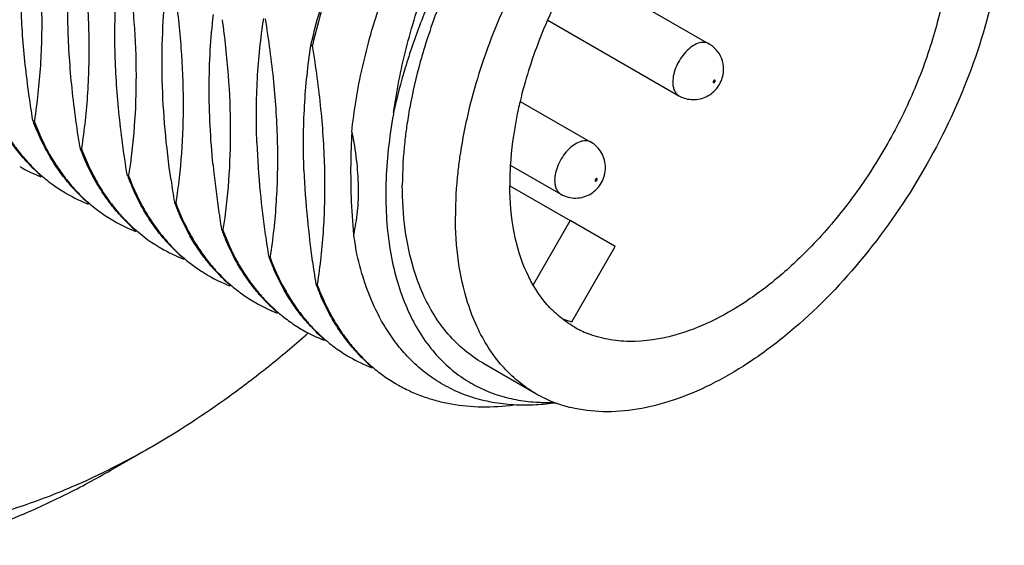
# Model space of a CAD drawing. Units: inches. Extents: x 0.4 to 16.6, y 0.6 to 10.4.
# Drawn here: x 15.1 to 15.3, y 6.8 to 6.9 of the extents above; entities that cross this region are included whole.
import ezdxf

# ---------------------------------------------------------------- set-up
doc = ezdxf.new("R2010")
doc.units = ezdxf.units.IN
doc.header["$LTSCALE"] = 0.935
doc.header["$MEASUREMENT"] = 0
doc.layers.get('0').update_dxf_attribs({"linetype": 'CONTINUOUS'})
doc.layers.add('02___PRT_ALL_AXES', color=7, linetype='CONTINUOUS')
doc.layers.add('AXIS_COSMETIC_THREADS', color=7, linetype='CONTINUOUS')

msp = doc.modelspace()

# ---------------------------------------------------------------- linework, layer by layer
at = {"color": 7, "linetype": 'CONTINUOUS'}
for p, q in [((15.1562617307, 6.9176117562), (15.1562851763, 6.9177647269)), ((15.1562851763, 6.9177647269), (15.1566387339, 6.917560605)), ((15.0833263855, 6.8980058485), (15.0836799475, 6.897801724)), ((15.0837039044, 6.8979580422), (15.0836799475, 6.897801724)), ((15.0957008132, 6.8908616309), (15.0960543677, 6.8906575107)), ((15.0960783234, 6.8908138213), (15.0960543677, 6.8906575107)), ((15.108075233, 6.8837174179), (15.1084287793, 6.8835133025)), ((15.1084521153, 6.8836655554), (15.1084287793, 6.8835133025)), ((15.0937054269, 6.8804409116), (15.0935791352, 6.8805818483)), ((15.1204496452, 6.8765732093), (15.1208032062, 6.8763690854)), ((15.120826656, 6.8765220841), (15.1208032062, 6.8763690854)), ((15.1060798531, 6.8732966957), (15.1059535016, 6.8734376995)), ((15.1328240719, 6.8694289923), (15.13317763, 6.8692248701)), ((15.1332010008, 6.8693773509), (15.13317763, 6.8692248701)), ((15.1451984954, 6.8622847772), (15.1455520401, 6.8620806628)), ((15.1455749925, 6.8622304052), (15.1455520401, 6.8620806628)), ((15.1575729059, 6.8551405697), (15.1579264647, 6.854936447)), ((15.15795042, 6.8550927552), (15.1579264647, 6.854936447)), ((15.1432030997, 6.8518640708), (15.143076707, 6.8520051208)), ((15.155577527, 6.8447198511), (15.1554511809, 6.8448608489)), ((15.1550757671, 6.8417781483), (15.1554264521, 6.8420844673)), ((15.2013656368, 6.8344107873), (15.2152851196, 6.826374552)), ((15.2198862086, 6.8240745066), (15.2200233542, 6.8240796371)), ((15.2199093256, 6.8238227727), (15.2209290196, 6.8239617622))]:
    msp.add_line(p, q, dxfattribs=at)
for centre, radius, start, end in [((15.3455079852, 6.8686632382), 0.1387947015, 153.2058659303, 156.3310241831), ((15.2569007335, 6.9115041846), 0.0076771403, 41.4372570242, 59.9392342412), ((15.2566967809, 6.9111425176), 0.0076557075, 240.0306170834, 251.3745038595), ((15.3121713384, 6.8754441865), 0.1364208814, 169.5959927072, 170.2478980359), ((15.3070406045, 6.8784299855), 0.1269182954, 169.559558394, 171.8662128665), ((15.1454757535, 6.9212490762), 0.0663535348, 200.5052825282, 200.8113135697), ((15.3466745249, 6.8846497429), 0.1799661072, 176.7072486285, 182.1518564942), ((15.3574995218, 6.9002970542), 0.2155658633, 182.1561474935, 185.6162323578), ((15.1578501903, 6.9141048623), 0.0663535446, 200.5052826799, 200.8113066945), ((15.1143151804, 6.9171815083), 0.044315472, 222.3965739755, 229.6367575797), ((15.3875851336, 6.911757122), 0.2582444923, 185.6481391059, 188.1312739871), ((15.1009590828, 6.9225032795), 0.0422180863, 240.0062260494, 248.5554417422), ((15.3698575344, 6.8931525821), 0.2155495175, 182.1630216472, 185.6160327038), ((15.29041284, 6.8811769427), 0.0819589472, 176.5178710618, 179.9513930507), ((15.1702613098, 6.9069743746), 0.0663927268, 200.5052826841, 200.8089156669), ((15.1680345915, 6.9061045671), 0.064002259, 200.789200212, 203.5747444671), ((15.4127969324, 6.9242486254), 0.2962091855, 188.1284341959, 189.2621492414), ((15.2848596256, 6.8812462219), 0.0764057034, 179.9998119589, 180.2869717798), ((15.1132418237, 6.915185048), 0.0420215423, 239.4453124813, 239.9958639207), ((15.113333504, 6.9153590759), 0.0422180951, 240.0062198488, 248.5554711881), ((15.1280629998, 6.9113547181), 0.0462180294, 221.9798325287, 222.4546978429), ((15.1266895941, 6.910037294), 0.0443154675, 222.3965792674, 229.6367846008), ((15.3999858148, 6.9046158029), 0.2582709017, 185.6473132692, 188.1322518918), ((15.1825990114, 6.8998164361), 0.0663535327, 200.505282264, 200.8113123295), ((15.1803771626, 6.8989483107), 0.0639682135, 200.7915346262, 203.5911734549), ((15.377025604, 6.8856928266), 0.2103349717, 182.1253574912, 184.8220041997), ((15.4251444225, 6.9170999086), 0.2961818759, 188.1267526406, 189.2621288057), ((15.1256162428, 6.9080408145), 0.0420215242, 239.4452897604, 239.9958423265), ((15.1257079348, 6.9082148653), 0.0422181027, 240.0061999881, 248.5555132748), ((15.1404374237, 6.9042104971), 0.0462180243, 221.9798296956, 222.4546941356), ((15.140670902, 6.9038992504), 0.0460571228, 221.5641226366, 223.825566218), ((15.1390640146, 6.9028930699), 0.0443154578, 222.3965754089, 229.6368201984), ((15.1398969094, 6.9031614321), 0.0449878115, 223.8302313488, 226.1516393381), ((15.4117586323, 6.8974008622), 0.2576652665, 185.6443596097, 188.0795000352), ((15.1384210397, 6.9015508972), 0.0428039517, 226.0829173987, 239.396683985), ((15.1949734446, 6.8926722222), 0.0663535399, 200.505282783, 200.8113102916), ((15.1927516182, 6.891804106), 0.0639682448, 200.7915330366, 203.59113856), ((15.1529497542, 6.8971901359), 0.0464033964, 221.6110378993, 222.0321425343), ((15.1527808404, 6.8970378384), 0.046175962, 222.0321100009, 222.4994502608), ((15.1513743293, 6.8956841002), 0.0442244274, 222.4374260829, 230.172690531), ((15.4375388653, 6.909959042), 0.2962021732, 188.1278629507, 189.2621448073), ((15.2490773708, 6.8804724572), 0.0825876958, 188.6776953103, 190.8100113596), ((15.1379501452, 6.9008304072), 0.0419441063, 239.4492882524, 239.998575211), ((15.1381233277, 6.9011562323), 0.042312872, 240.0160990908, 249.1114657454), ((15.1508867828, 6.8945063195), 0.0429383404, 227.2469585699, 236.2125910095), ((15.2073478685, 6.8855280059), 0.0663535398, 200.5052817483, 200.8112979561), ((15.2051290857, 6.8846611193), 0.0639715267, 200.7915821142, 203.5868207904), ((15.449356222, 6.9027265431), 0.2956381715, 188.0772887036, 189.2626329185), ((15.1504226711, 6.8938472364), 0.0421324778, 236.2387033612, 239.4434286676), ((15.165408225, 6.8901215233), 0.0465164364, 221.2832989263, 221.9795859473), ((15.1651862581, 6.8899220778), 0.0462180277, 221.9798358872, 222.4546903077), ((15.1638128571, 6.8886046585), 0.0443154724, 222.3965720268, 229.6367697698), ((15.1503650759, 6.8937523966), 0.042021528, 239.4453119919, 239.9958516065), ((15.1504567653, 6.893926442), 0.0422181005, 240.0062087064, 248.5554595457), ((15.2197428903, 6.878391508), 0.066375546, 200.5052826929, 200.8099919245), ((15.2175183694, 6.877522461), 0.0639874019, 200.7902495783, 203.5820093491), ((15.1627395084, 6.8866081881), 0.0420215381, 239.4452785232, 239.9958646787), ((15.1628311925, 6.8867822234), 0.0422180994, 240.0062211319, 248.5554789552), ((15.1775606908, 6.882777866), 0.0462180355, 221.9798069905, 222.4547018075), ((15.1761872796, 6.8814604367), 0.0443154659, 222.3965832905, 229.6367915582), ((15.1751139341, 6.8794639781), 0.0420215436, 239.4452980605, 239.9958719546), ((15.175205612, 6.8796380015), 0.0422180914, 240.006227557, 248.5554632025), ((15.1899351118, 6.875633649), 0.0462180326, 221.9798146797, 222.4546998399), ((15.1885617038, 6.8743162227), 0.0443154674, 222.3965813367, 229.6367780216), ((15.2390946145, 6.8676359534), 0.0274610061, 240.0226861941, 248.3259707672), ((15.2024449575, 6.8686111635), 0.0464001339, 221.6754012431, 222.0108082454), ((15.2022927106, 6.8684739238), 0.0461951611, 222.0107124153, 222.4814648008), ((15.2008929678, 6.8671284072), 0.0442541847, 222.4206214442, 229.9544393109), ((15.1874883465, 6.8723197744), 0.0420215479, 239.4453242614, 239.9958721476), ((15.1875909618, 6.8725150731), 0.0422419895, 240.007805196, 248.8866393074), ((15.19983483, 6.8651293087), 0.0419676615, 239.4477313999, 239.9973470563), ((15.2323120171, 6.8558700122), 0.0340571577, 240.003374128, 244.5038857065), ((15.2324093076, 6.8560749895), 0.0342840518, 244.504582025, 247.0624965857), ((15.232521434, 6.856339714), 0.0345715435, 247.0623467674, 248.7190842664), ((15.2181611016, 6.8704187841), 0.0463763739, 266.4253058091, 272.1317785099), ((15.2326388253, 6.8566411947), 0.0348950728, 248.719138575, 250.2505744123), ((15.2330028625, 6.8577219464), 0.0360352721, 250.2864598377, 256.3436860634), ((15.0109190918, 6.9913505736), 0.2067197647, 296.6457910446, 300.043947679), ((15.015349499, 6.9826347279), 0.1969426619, 296.3622759796, 296.6309380095)]:
    msp.add_arc(centre, radius, start, end, dxfattribs=at)
for points, knots in [([(15.214477709, 7.2735572276), (15.2109762614, 7.2755785544), (15.2036660541, 7.2791940865), (15.1920121848, 7.283221797), (15.1797095559, 7.2858463624), (15.1668315374, 7.2870509985), (15.1534502244, 7.2868410328), (15.1396386465, 7.2852156214), (15.1254713169, 7.2821887846), (15.1110223087, 7.2777825288), (15.096369774, 7.2720163551), (15.0762888963, 7.2623845639), (15.051183451, 7.2470223842), (15.0220843104, 7.2242404146), (14.9940582975, 7.1972485171), (14.9677010296, 7.166621903), (14.9435694111, 7.1330116582), (14.9221771923, 7.0971344445), (14.9039810424, 7.0597550855), (14.8893716769, 7.0216698534), (14.878654673, 6.9836908163), (14.8730808324, 6.9523359346), (14.8708473655, 6.9280247197), (14.8704622385, 6.9161952072), (14.8704622385, 6.9103851709)], [0, 0, 0, 0, 0.0213283034, 0.0428851953, 0.0648866211, 0.08752819, 0.1109736123, 0.1353566169, 0.1607761588, 0.1872967298, 0.2149567772, 0.2437628972, 0.3047006423, 0.3697767718, 0.438362076, 0.5096363923, 0.5826476562, 0.6563654912, 0.7297297686, 0.8016945734, 0.8712676797, 0.9376101104, 0.9693499792, 1, 1, 1, 1]), ([(15.1670055254, 6.8949865865), (15.167292079, 6.897791134), (15.1680581117, 6.9034686672), (15.169730626, 6.9120147163), (15.171934478, 6.9206684779), (15.1746513846, 6.9293688724), (15.1778618941, 6.9380570193), (15.1815420578, 6.9466738414), (15.1856659097, 6.955160197), (15.1917032144, 6.9662007791), (15.2001406522, 6.9793090922), (15.2097037695, 6.9913998859), (15.2178778978, 7.0002194145), (15.2260942541, 7.0081733449), (15.2326593514, 7.013539699), (15.2371783096, 7.0167547643)], [0, 0, 0, 0, 0.0586018296, 0.1189997361, 0.1809236542, 0.2441358038, 0.3083828856, 0.3733789383, 0.4388291757, 0.504434651, 0.6348693694, 0.7623521843, 0.8243081914, 0.8847158463, 1, 1, 1, 1]), ([(15.1779933742, 6.9000801519), (15.1783664692, 6.9028675338), (15.1792983658, 6.9084929919), (15.1811993925, 6.9169297152), (15.1836087597, 6.9254249602), (15.1874899416, 6.936803439), (15.1934772911, 6.9507799158), (15.2022391471, 6.96676633), (15.2107345438, 6.9792466737), (15.2181240677, 6.988513325), (15.22385398, 6.9949818624), (15.2297699864, 7.0009766276), (15.2358305149, 7.0064591587), (15.2419918117, 7.0113923161), (15.2462244828, 7.0143561599), (15.2483472548, 7.0157326276)], [0, 0, 0, 0, 0.0606514436, 0.1228911281, 0.1864256434, 0.2509980946, 0.3820779222, 0.5137603047, 0.6435981412, 0.707104639, 0.769284398, 0.8298769496, 0.8886588928, 0.9454359482, 1, 1, 1, 1]), ([(15.2266397892, 6.9867680024), (15.2236862494, 6.9839614283), (15.217933253, 6.9780084012), (15.2099375437, 6.9683337478), (15.2025400632, 6.9579065403), (15.1958492812, 6.946887647), (15.1899613589, 6.9354437451), (15.1849579214, 6.9237446149), (15.180909909, 6.9119639995), (15.1788446481, 6.9040227774), (15.1779933742, 6.9000801519)], [0, 0, 0, 0, 0.1212810695, 0.2461112008, 0.373277414, 0.5015073008, 0.629524389, 0.7560546454, 0.879935241, 1, 1, 1, 1]), ([(15.2322987341, 6.9683906642), (15.2274408144, 6.9625915755), (15.2184760636, 6.950239749), (15.2075991995, 6.9302737031), (15.1995963544, 6.9095409091), (15.1963137239, 6.8953304244), (15.1953185396, 6.8883507879)], [0, 0, 0, 0, 0.2544890997, 0.5116483735, 0.7628271403, 1, 1, 1, 1]), ([(15.0823922168, 6.9604258818), (15.0832889611, 6.9549241632), (15.0844017798, 6.9467075508), (15.0852944478, 6.9358064964), (15.0856368032, 6.9278616682), (15.0856501375, 6.92009443), (15.0853332956, 6.9125225117), (15.0846978209, 6.9051580419), (15.0840667006, 6.9003327836), (15.0837039044, 6.8979580422)], [0, 0, 0, 0, 0.266537469, 0.3961179108, 0.5228831146, 0.646667854, 0.7673998254, 0.8851337441, 1, 1, 1, 1]), ([(15.1562851763, 6.9177647269), (15.1571054312, 6.9213282329), (15.1590033973, 6.9284841838), (15.1625353143, 6.9391164627), (15.1667567903, 6.949687575), (15.169993242, 6.9566088877), (15.171715596, 6.9600366818)], [0, 0, 0, 0, 0.2432396518, 0.4920754245, 0.7448209616, 1, 1, 1, 1]), ([(15.1720691527, 6.9598325603), (15.1703506023, 6.956412336), (15.1671208218, 6.9495064105), (15.1629064758, 6.9389590176), (15.1593784613, 6.9283502546), (15.157480958, 6.9212099953), (15.1566602884, 6.9176541222)], [0, 0, 0, 0, 0.2551582046, 0.5078917861, 0.7567315116, 1, 1, 1, 1]), ([(15.0833263855, 6.8980058485), (15.0824814773, 6.9031895416), (15.0814203277, 6.9109337392), (15.0805237367, 6.9212139438), (15.0801388046, 6.9287237445), (15.0800441966, 6.9360803184), (15.0802432919, 6.9432677446), (15.0807281966, 6.9502741876), (15.0812400758, 6.9548727027), (15.0815395588, 6.9571385131)], [0, 0, 0, 0, 0.2653752142, 0.394648305, 0.5213209191, 0.6452335976, 0.7662920805, 0.8845186484, 1, 1, 1, 1]), ([(15.3382520183, 6.9561849911), (15.3382520183, 6.9481290144), (15.3361642095, 6.931216807), (15.3282611793, 6.9062033208), (15.3159648253, 6.8817711748), (15.3001511679, 6.8596751783), (15.2845914738, 6.8441169833), (15.2713075192, 6.8343065824), (15.2614766459, 6.8286036434), (15.251717222, 6.8244857552), (15.2421954989, 6.8220363099), (15.2330826572, 6.821315761), (15.2272373754, 6.8220384415), (15.2244950319, 6.8227054125)], [0, 0, 0, 0, 0.1251122216, 0.2623515027, 0.4056813522, 0.5480904331, 0.6827091398, 0.745350854, 0.8041369368, 0.8588014344, 0.9093580751, 0.9561688806, 1, 1, 1, 1]), ([(15.0957008132, 6.8908616309), (15.0948040689, 6.8963633495), (15.0936912505, 6.9045799621), (15.0927985819, 6.915481017), (15.0924562272, 6.9234258461), (15.0924428923, 6.931193085), (15.0927597345, 6.9387650037), (15.0933952094, 6.9461294735), (15.0940263297, 6.9509547319), (15.094389126, 6.9533294733)], [0, 0, 0, 0, 0.2665374537, 0.396117901, 0.5228831159, 0.6466678666, 0.7673998323, 0.8851337452, 1, 1, 1, 1]), ([(15.0947666387, 6.9532816676), (15.0956633835, 6.9477799453), (15.0967762046, 6.9395633288), (15.0976688673, 6.9286622708), (15.098011228, 6.9207174448), (15.0980245574, 6.9129502086), (15.0977077148, 6.905378291), (15.0970722416, 6.8980138206), (15.0964411199, 6.8931885624), (15.0960783234, 6.8908138213)], [0, 0, 0, 0, 0.266537616, 0.3961180737, 0.5228832095, 0.6466678704, 0.7673998457, 0.885133768, 1, 1, 1, 1]), ([(15.108075233, 6.8837174179), (15.1071784891, 6.8892191352), (15.1060656711, 6.8974357467), (15.105173004, 6.9083367992), (15.1048306447, 6.9162816244), (15.1048173156, 6.9240488596), (15.105134153, 6.9316207769), (15.1057696314, 6.9389852484), (15.10640075, 6.9438105088), (15.1067635464, 6.9461852511)], [0, 0, 0, 0, 0.2665374331, 0.3961179013, 0.5228830755, 0.6466677206, 0.7673997109, 0.8851336826, 1, 1, 1, 1]), ([(15.3239846673, 6.9479477813), (15.3239846673, 6.9434409893), (15.3231706526, 6.9340675189), (15.3210652962, 6.9249123416), (15.3196958158, 6.9202500635)], [0, 0, 0, 0, 0.4811842401, 1, 1, 1, 1]), ([(15.1083046062, 6.938345149), (15.1089541897, 6.9335363581), (15.1099756041, 6.9240584826), (15.1105502506, 6.9100553303), (15.1100886565, 6.8966155467), (15.1090991794, 6.8879002519), (15.1084521153, 6.8836655554)], [0, 0, 0, 0, 0.2653503283, 0.5209192184, 0.7657438109, 1, 1, 1, 1]), ([(15.1942298647, 6.9383223622), (15.1934313803, 6.9366051635), (15.1903940324, 6.9297813856), (15.1878076605, 6.9227550429), (15.1861688863, 6.9174261631)], [0, 0, 0, 0, 0.2535522276, 1, 1, 1, 1]), ([(15.1195635796, 6.8823668581), (15.1189346318, 6.8867783761), (15.1179041438, 6.895490804), (15.1171360294, 6.908395935), (15.1172256421, 6.9208555173), (15.1178642032, 6.9289766296), (15.1183203689, 6.9329372461)], [0, 0, 0, 0, 0.263576794, 0.5186436205, 0.7641835971, 1, 1, 1, 1]), ([(15.1206244008, 6.9316031569), (15.1212861652, 6.9267587247), (15.12232951, 6.9172105925), (15.1229261667, 6.9031032185), (15.1224723758, 6.8895648186), (15.1214782516, 6.8807865786), (15.120826656, 6.8765220841)], [0, 0, 0, 0, 0.2654121222, 0.521018148, 0.7658241716, 1, 1, 1, 1]), ([(15.1305944026, 6.8863409466), (15.1302588694, 6.8897684117), (15.1297470174, 6.8965419018), (15.1294966391, 6.9065759583), (15.1297852338, 6.9163056694), (15.1303350907, 6.9226691065), (15.1306942929, 6.9257888493)], [0, 0, 0, 0, 0.2614332423, 0.5154351631, 0.7616060645, 1, 1, 1, 1]), ([(15.1329985973, 6.9244606146), (15.1336604469, 6.9196158789), (15.1347038647, 6.9100671565), (15.1353005787, 6.895959031), (15.1348467896, 6.8824202047), (15.1338526087, 6.8736418259), (15.1332010008, 6.8693773509)], [0, 0, 0, 0, 0.2654184682, 0.5210294918, 0.7658344748, 1, 1, 1, 1]), ([(15.1420862781, 6.8921868216), (15.1419834312, 6.8950183068), (15.141902104, 6.9006116055), (15.1421688112, 6.9088857539), (15.1428152404, 6.9169177123), (15.1434926786, 6.9221731697), (15.1438873343, 6.9247560554)], [0, 0, 0, 0, 0.2602207805, 0.5135463727, 0.7600294341, 1, 1, 1, 1]), ([(15.1442643106, 6.9247048199), (15.1451612053, 6.9192021782), (15.1466306581, 6.9083575985), (15.147505083, 6.8948461443), (15.1475220135, 6.8843683684), (15.1472052241, 6.8767959829), (15.1465693421, 6.8694309922), (15.145937933, 6.8646054091), (15.1455749925, 6.8622304052)], [0, 0, 0, 0, 0.2665664998, 0.5228773821, 0.6466619391, 0.7673963675, 0.8851270557, 1, 1, 1, 1]), ([(15.2183886796, 6.9243826362), (15.217617069, 6.9226213109), (15.2147456575, 6.9156709144), (15.2124636309, 6.9084720137), (15.2111697906, 6.9030266134)], [0, 0, 0, 0, 0.2557109043, 1, 1, 1, 1]), ([(15.3196958158, 6.9202500635), (15.318225403, 6.91524417), (15.3145897414, 6.9052823011), (15.3074179763, 6.8910188894), (15.2986830497, 6.8776501282), (15.2918917546, 6.8694976899), (15.2882994151, 6.865707792)], [0, 0, 0, 0, 0.2466377064, 0.4998561965, 0.7531488028, 1, 1, 1, 1]), ([(15.1544615995, 6.8850171219), (15.1543583196, 6.8878508044), (15.1542762489, 6.8934484542), (15.154542426, 6.9017290741), (15.1551889017, 6.9097673142), (15.1558667708, 6.9150268678), (15.1562617307, 6.9176117562)], [0, 0, 0, 0, 0.2602214682, 0.5135471043, 0.7600300716, 1, 1, 1, 1]), ([(15.1566387339, 6.917560605), (15.1575354782, 6.9120588863), (15.1586482962, 6.9038422727), (15.1595409653, 6.8929412164), (15.1598833202, 6.8849963853), (15.1598966551, 6.8772291443), (15.1595798101, 6.8696572239), (15.1589443388, 6.8622927533), (15.1583132164, 6.8574674958), (15.15795042, 6.8550927552)], [0, 0, 0, 0, 0.2665374275, 0.3961178995, 0.5228831225, 0.6466678888, 0.7673998877, 0.8851337975, 1, 1, 1, 1]), ([(15.1861688863, 6.9174261631), (15.1857571654, 6.9160873505), (15.1842145839, 6.9108144666), (15.1829648894, 6.9054546796), (15.1822235927, 6.9014292741)], [0, 0, 0, 0, 0.2549591412, 1, 1, 1, 1]), ([(15.2607463528, 6.9181487083), (15.2603530444, 6.9183758151), (15.259364837, 6.9186296849), (15.2577742889, 6.9183111004), (15.256149355, 6.9174234466), (15.2545912396, 6.9160436821), (15.2532156662, 6.9142827204), (15.2521326814, 6.9122809945), (15.2514299229, 6.9102032059), (15.2512416649, 6.9087880843), (15.2512416649, 6.9081150512)], [0, 0, 0, 0, 0.0869346618, 0.1864070031, 0.303799657, 0.4376151208, 0.5821162966, 0.7294352191, 0.8711713608, 1, 1, 1, 1]), ([(15.2645738797, 6.9114822623), (15.2645738796, 6.9124059221), (15.2642420329, 6.9142688131), (15.2632665497, 6.9158919617), (15.2626561389, 6.9165849121)], [0, 0, 0, 0, 0.5000535999, 1, 1, 1, 1]), ([(15.2542516932, 6.9038877672), (15.2554206572, 6.9034937398), (15.2579972117, 6.9032838639), (15.2615215963, 6.9048102003), (15.2639728585, 6.9077499624), (15.2645738797, 6.9102496695), (15.2645738797, 6.9114822623)], [0, 0, 0, 0, 0.250066115, 0.500134245, 0.7501352251, 1, 1, 1, 1]), ([(15.2512416649, 6.9081150512), (15.2512416649, 6.9077160893), (15.2513021479, 6.9069573489), (15.2516094077, 6.9059148677), (15.2521267725, 6.9050689496), (15.2526127394, 6.9046604116), (15.2528724706, 6.9045104358)], [0, 0, 0, 0, 0.2897015415, 0.5490860874, 0.7822152976, 1, 1, 1, 1]), ([(15.2623772026, 6.9084204562), (15.2623772026, 6.9084830973), (15.2623252553, 6.9086395183), (15.2621179692, 6.9085924592), (15.2620055162, 6.9084915453), (15.2618956452, 6.9083445276), (15.2618482667, 6.9082057186), (15.2618482667, 6.9081150767)], [0, 0, 0, 0, 0.2038443515, 0.4076875555, 0.5487622871, 0.7050367052, 1, 1, 1, 1]), ([(15.2618482667, 6.9081150767), (15.2618482667, 6.9080524355), (15.2619002139, 6.9078960145), (15.2621075, 6.9079430736), (15.262219953, 6.9080439875), (15.2623298241, 6.9081910052), (15.2623772026, 6.9083298142), (15.2623772026, 6.9084204562)], [0, 0, 0, 0, 0.2038443515, 0.4076875555, 0.5487622871, 0.7050367052, 1, 1, 1, 1]), ([(15.0815883967, 6.8873014366), (15.0804833713, 6.8885092676), (15.0783722117, 6.8910792684), (15.0755688536, 6.8952937952), (15.0731029975, 6.8998922056), (15.0717143056, 6.9031417371), (15.071076999, 6.9048184477)], [0, 0, 0, 0, 0.239063026, 0.4846764763, 0.7380547077, 1, 1, 1, 1]), ([(15.0713055195, 6.9049459416), (15.0723581067, 6.9021314847), (15.0742023635, 6.8980609203), (15.0772345504, 6.8930476593), (15.0797160625, 6.8896201061), (15.082426284, 6.8864866389), (15.0853576256, 6.8836566794), (15.0885011339, 6.8811402788), (15.0907349518, 6.879674233), (15.0918797299, 6.8789984349)], [0, 0, 0, 0, 0.2670467959, 0.395235837, 0.5202616149, 0.6426397063, 0.7629584855, 0.8818563812, 1, 1, 1, 1]), ([(15.2111697906, 6.9030266134), (15.2108296364, 6.9015950025), (15.2096225971, 6.8960321115), (15.2088604496, 6.8903680813), (15.2086052061, 6.8861549005)], [0, 0, 0, 0, 0.2584980024, 1, 1, 1, 1]), ([(15.0935791352, 6.8805818483), (15.0925185099, 6.8817703315), (15.0904913346, 6.8842917413), (15.0877943591, 6.8884095117), (15.0854156141, 6.8928877231), (15.0840702907, 6.8960460185), (15.0834514193, 6.8976742263)], [0, 0, 0, 0, 0.2392773217, 0.4850246487, 0.7383517765, 1, 1, 1, 1]), ([(15.0836799475, 6.897801724), (15.0847325342, 6.8949872683), (15.08657679, 6.8909167058), (15.0896089749, 6.885903447), (15.0920904853, 6.8824758951), (15.0948007048, 6.8793424289), (15.0977320443, 6.8765124701), (15.1008755502, 6.8739960697), (15.1031093665, 6.8725300237), (15.1042541438, 6.8718542255)], [0, 0, 0, 0, 0.2670468001, 0.3952358394, 0.5202616143, 0.6426397038, 0.7629584832, 0.8818563806, 1, 1, 1, 1]), ([(15.1777217598, 6.8985519275), (15.177197253, 6.8954997451), (15.1763739432, 6.8894830388), (15.1758331091, 6.880593964), (15.1760183287, 6.8720993751), (15.1769285357, 6.8640802039), (15.1785556034, 6.8566096465), (15.1808900751, 6.8497576753), (15.1839107602, 6.8435910461), (15.1864217996, 6.8399003176), (15.187778788, 6.8382089079)], [0, 0, 0, 0, 0.1476673915, 0.2892666995, 0.4242118884, 0.5522919749, 0.6735024423, 0.7880786829, 0.8966027994, 1, 1, 1, 1]), ([(15.1670055254, 6.8949865865), (15.167501275, 6.8925732722), (15.1682919957, 6.8878280544), (15.1688004799, 6.8808318093), (15.1685626392, 6.874228444), (15.1678920458, 6.8700148876), (15.1674350815, 6.8680119562)], [0, 0, 0, 0, 0.2720120737, 0.5304101157, 0.7731788073, 1, 1, 1, 1]), ([(15.1813990568, 6.8963870232), (15.1812125614, 6.8950790539), (15.1805710839, 6.8899891877), (15.1802670884, 6.8848543968), (15.1802670884, 6.8810454982)], [0, 0, 0, 0, 0.2575386141, 1, 1, 1, 1]), ([(15.229751424, 6.8923193737), (15.2293581156, 6.8925464806), (15.2283699082, 6.8928003503), (15.2267793601, 6.8924817658), (15.2251544262, 6.891594112), (15.2235963108, 6.8902143475), (15.2222207374, 6.8884533858), (15.2211377526, 6.8864516599), (15.2204349942, 6.8843738713), (15.2202467361, 6.8829587497), (15.2202467361, 6.8822857166)], [0, 0, 0, 0, 0.0869346618, 0.1864070031, 0.303799657, 0.4376151208, 0.5821162966, 0.7294352191, 0.8711713608, 1, 1, 1, 1]), ([(15.2335789509, 6.8856529278), (15.2335789508, 6.8869794769), (15.2328799679, 6.8896818084), (15.2309002124, 6.8916561354), (15.229751424, 6.8923193737)], [0, 0, 0, 0, 0.5000094207, 1, 1, 1, 1]), ([(15.1008251669, 6.8803280461), (15.1003387312, 6.8811126531), (15.0984252928, 6.8843857128), (15.0968445349, 6.8878499103), (15.0958258441, 6.8905300163)], [0, 0, 0, 0, 0.2435565978, 1, 1, 1, 1]), ([(15.0960543677, 6.8906575107), (15.0966713257, 6.8890078595), (15.0980147614, 6.8858081176), (15.1003974375, 6.8812707826), (15.103104722, 6.8770996612), (15.1051431007, 6.8745457626), (15.1062103327, 6.8733422917)], [0, 0, 0, 0, 0.2618252238, 0.5152023331, 0.760879322, 1, 1, 1, 1]), ([(15.1953185396, 6.8883507879), (15.1951320442, 6.8870428186), (15.1944905667, 6.8819529523), (15.1941865712, 6.8768181615), (15.1941865712, 6.8730092629)], [0, 0, 0, 0, 0.2575386141, 1, 1, 1, 1]), ([(15.2218775418, 6.8786811013), (15.2224696876, 6.8783392334), (15.2237536244, 6.87781318), (15.22581462, 6.8775669167), (15.2278689674, 6.8778773306), (15.2303871417, 6.8789867292), (15.2328521007, 6.8815430275), (15.2335789509, 6.884297802), (15.2335789509, 6.8856529278)], [0, 0, 0, 0, 0.1255319457, 0.2511271661, 0.376719751, 0.5022877204, 0.7512069315, 1, 1, 1, 1]), ([(15.1084287793, 6.8835133025), (15.1091897099, 6.8814786906), (15.1108782855, 6.8775587313), (15.1139738838, 6.8720887479), (15.1175632293, 6.8671940211), (15.1203017748, 6.864303959), (15.1217385317, 6.8629772769)], [0, 0, 0, 0, 0.2640166697, 0.5176760922, 0.762315363, 1, 1, 1, 1]), ([(15.2202467361, 6.8822857166), (15.2202467361, 6.8818867547), (15.2203072191, 6.8811280143), (15.2206144789, 6.8800855331), (15.2211318437, 6.879239615), (15.2216178106, 6.8788310771), (15.2218775418, 6.8786811013)], [0, 0, 0, 0, 0.2897015415, 0.5490860874, 0.7822152976, 1, 1, 1, 1]), ([(15.2313822738, 6.8825911216), (15.2313822738, 6.8826537628), (15.2313303265, 6.8828101838), (15.2311230404, 6.8827631247), (15.2310105874, 6.8826622108), (15.2309007164, 6.882515193), (15.2308533379, 6.882376384), (15.2308533379, 6.8822857421)], [0, 0, 0, 0, 0.2038443515, 0.4076875555, 0.5487622871, 0.7050367052, 1, 1, 1, 1]), ([(15.2308533379, 6.8822857421), (15.2308533379, 6.8822231009), (15.2309052851, 6.8820666799), (15.2311125712, 6.882113739), (15.2312250242, 6.8822146529), (15.2313348953, 6.8823616707), (15.2313822738, 6.8825004796), (15.2313822738, 6.8825911216)], [0, 0, 0, 0, 0.2038443515, 0.4076875555, 0.5487622871, 0.7050367052, 1, 1, 1, 1]), ([(15.1059535016, 6.8734376995), (15.1050105354, 6.874494344), (15.1031994282, 6.8767208764), (15.1015889917, 6.879096018), (15.1008251669, 6.8803280461)], [0, 0, 0, 0, 0.4941775398, 1, 1, 1, 1]), ([(15.1131557871, 6.8732544164), (15.1128040296, 6.8738237251), (15.1114139413, 6.8761711611), (15.1101975633, 6.8786204943), (15.1093740179, 6.8805071793)], [0, 0, 0, 0, 0.2453300265, 1, 1, 1, 1]), ([(15.1856303163, 6.8526480724), (15.184723887, 6.8546834498), (15.182711371, 6.8601514656), (15.1807173993, 6.8696819494), (15.1802670884, 6.8771606836), (15.1802670884, 6.8810454982)], [0, 0, 0, 0, 0.2298239149, 0.5992872036, 1, 1, 1, 1]), ([(15.225373529, 6.8438485898), (15.2240439729, 6.8446161951), (15.2214872841, 6.8463984662), (15.2168958818, 6.8508973578), (15.2123366779, 6.8582752411), (15.2091346237, 6.8689707802), (15.2084754265, 6.8767641364), (15.2084548806, 6.8808635377)], [0, 0, 0, 0, 0.1083302986, 0.2186726622, 0.4518125892, 0.7107310428, 1, 1, 1, 1]), ([(15.1208032062, 6.8763690854), (15.1218557926, 6.8735546306), (15.1237000478, 6.8694840691), (15.1267322317, 6.8644708114), (15.1292137413, 6.86104326), (15.1319239599, 6.8579097943), (15.1348552983, 6.8550798357), (15.137998803, 6.8525634355), (15.1402326184, 6.8510973895), (15.1413773953, 6.8504215913)], [0, 0, 0, 0, 0.2670467921, 0.3952358339, 0.5202616141, 0.6426397084, 0.7629584898, 0.8818563851, 1, 1, 1, 1]), ([(15.1182553188, 6.8663750203), (15.1173176712, 6.8674307024), (15.1155168996, 6.8696543611), (15.1139154043, 6.8720249995), (15.1131557871, 6.8732544164)], [0, 0, 0, 0, 0.4941911959, 1, 1, 1, 1]), ([(15.1255740154, 6.8660395979), (15.1252185572, 6.8666129412), (15.1238139775, 6.8689775102), (15.1225859202, 6.8714459391), (15.1217551314, 6.8733477289)], [0, 0, 0, 0, 0.2453124471, 1, 1, 1, 1]), ([(15.1998937951, 6.8438563506), (15.1989294318, 6.845928154), (15.1967861454, 6.8515165988), (15.1946640238, 6.861306666), (15.1941865712, 6.8690053384), (15.1941865712, 6.8730092629)], [0, 0, 0, 0, 0.2291996536, 0.5984254473, 1, 1, 1, 1]), ([(15.13317763, 6.8692248701), (15.1342302168, 6.8664104141), (15.1360744729, 6.862339851), (15.1391066583, 6.8573265915), (15.1415881693, 6.8538990391), (15.1442983894, 6.8507655726), (15.1472297295, 6.8479356135), (15.1503732362, 6.8454192132), (15.1526070529, 6.8439531674), (15.1537518305, 6.8432773693)], [0, 0, 0, 0, 0.2670467945, 0.3952358376, 0.520261618, 0.6426397109, 0.7629584903, 0.8818563844, 1, 1, 1, 1]), ([(15.1304531472, 6.8594307854), (15.1295591733, 6.860448957), (15.1278399508, 6.8625880319), (15.126304155, 6.8648619047), (15.1255740154, 6.8660395979)], [0, 0, 0, 0, 0.4943946821, 1, 1, 1, 1]), ([(15.1381186957, 6.8586226116), (15.13774606, 6.8592156181), (15.1362740107, 6.8616646536), (15.1349928715, 6.8642272657), (15.1341295427, 6.8662035473)], [0, 0, 0, 0, 0.2451415526, 1, 1, 1, 1]), ([(15.2882994151, 6.865707792), (15.2855207996, 6.8627763684), (15.2798327018, 6.8573428367), (15.270747505, 6.8504316362), (15.2615384307, 6.845127159), (15.2551814746, 6.8426456325), (15.2520586429, 6.8417544234)], [0, 0, 0, 0, 0.275970342, 0.5362910089, 0.7781121179, 1, 1, 1, 1]), ([(15.1707999282, 6.8543773962), (15.1705019149, 6.8552167099), (15.1693484155, 6.8586931086), (15.1684752745, 6.8622606132), (15.1679552355, 6.8649828914)], [0, 0, 0, 0, 0.2432040556, 1, 1, 1, 1]), ([(15.1455520401, 6.8620806628), (15.1466046275, 6.8592662052), (15.1484488848, 6.8551956398), (15.1514810726, 6.8501823777), (15.1539625856, 6.8467548238), (15.156672808, 6.8436213562), (15.1596041506, 6.8407913964), (15.16274766, 6.8382749957), (15.1649814787, 6.8368089501), (15.1661262573, 6.8361331521)], [0, 0, 0, 0, 0.2670467971, 0.3952358402, 0.5202616194, 0.6426397104, 0.7629584882, 0.881856382, 1, 1, 1, 1]), ([(15.143076707, 6.8520051208), (15.1421685376, 6.8530227772), (15.1404217073, 6.8551629127), (15.1388607706, 6.8574416853), (15.1381186957, 6.8586226116)], [0, 0, 0, 0, 0.4944243484, 1, 1, 1, 1]), ([(15.1503228651, 6.8517511664), (15.1499672057, 6.8523248343), (15.1485618406, 6.8546907836), (15.1473331994, 6.8571607075), (15.1465020734, 6.8590636652)], [0, 0, 0, 0, 0.2453097576, 1, 1, 1, 1]), ([(15.1579264647, 6.854936447), (15.1589791378, 6.8521217604), (15.1608233396, 6.848050933), (15.163855834, 6.8430376432), (15.1663373998, 6.8396101852), (15.1690476333, 6.8364766238), (15.1719792841, 6.8336467227), (15.1751228935, 6.831130137), (15.1773568003, 6.8296639708), (15.1785016529, 6.8289881941)], [0, 0, 0, 0, 0.267058811, 0.3952396577, 0.5202583379, 0.6426345823, 0.7629553752, 0.8818559771, 1, 1, 1, 1]), ([(15.1748464397, 6.8453977505), (15.1744544601, 6.8460962232), (15.1729124014, 6.8489979432), (15.1716312177, 6.8520361828), (15.1707999282, 6.8543773962)], [0, 0, 0, 0, 0.2437919814, 1, 1, 1, 1]), ([(15.1554511809, 6.8448608489), (15.1545082185, 6.8459174893), (15.1526971185, 6.8481440124), (15.1510866875, 6.8505191438), (15.1503228651, 6.8517511664)], [0, 0, 0, 0, 0.4941775635, 1, 1, 1, 1]), ([(15.1626729495, 6.8446461208), (15.162319545, 6.84521723), (15.1609230071, 6.8475723105), (15.1597014296, 6.8500301594), (15.1588746582, 6.8519235792)], [0, 0, 0, 0, 0.245322175, 1, 1, 1, 1]), ([(15.2013656924, 6.834410881), (15.1996767564, 6.8353859661), (15.1964302444, 6.8376566944), (15.1906179434, 6.8434047421), (15.1873419636, 6.8488045863), (15.1856303163, 6.8526480724)], [0, 0, 0, 0, 0.2394247457, 0.4834627676, 1, 1, 1, 1]), ([(15.1806989995, 6.8371132805), (15.1795931188, 6.8383613164), (15.1774914309, 6.8410259867), (15.1756874225, 6.8438991945), (15.1748464397, 6.8453977505)], [0, 0, 0, 0, 0.4924829634, 1, 1, 1, 1]), ([(15.167787597, 6.8377592626), (15.1668471316, 6.8388157268), (15.1650409142, 6.8410414691), (15.1634347469, 6.84341504), (15.1626729495, 6.8446461208)], [0, 0, 0, 0, 0.4941830616, 1, 1, 1, 1]), ([(15.2152851752, 6.8263746457), (15.2136492912, 6.8273191019), (15.2105016394, 6.8295077667), (15.2048430939, 6.8350156993), (15.2016063235, 6.8401772165), (15.1998937951, 6.8438563506)], [0, 0, 0, 0, 0.2400102606, 0.4843664504, 1, 1, 1, 1]), ([(15.1144162612, 6.8124053389), (15.121469453, 6.8164776176), (15.1318635335, 6.8232731201), (15.1451939287, 6.8334059458), (15.1517963918, 6.8389180958), (15.1550757671, 6.8417781483)], [0, 0, 0, 0, 0.4864798269, 0.7400856975, 1, 1, 1, 1]), ([(15.2520586429, 6.8417544234), (15.2480999472, 6.8406246714), (15.2420499765, 6.8396577433), (15.2342298767, 6.8404137477), (15.2306404601, 6.8414452432), (15.2289525629, 6.8421164384)], [0, 0, 0, 0, 0.5261536582, 0.7678426618, 1, 1, 1, 1]), ([(15.187778788, 6.8382089079), (15.1889930103, 6.8366954481), (15.1916100063, 6.8338672903), (15.1946292278, 6.8314702151), (15.1962033251, 6.83041119)], [0, 0, 0, 0, 0.5056218172, 1, 1, 1, 1]), ([(15.1887937334, 6.8300596023), (15.1873095922, 6.831039444), (15.1844471478, 6.8332207218), (15.1818982333, 6.8357598914), (15.1806989995, 6.8371132805)], [0, 0, 0, 0, 0.4958389026, 1, 1, 1, 1]), ([(15.2095058526, 6.8233863851), (15.2076159495, 6.8234970573), (15.2038972197, 6.8239336651), (15.1985072961, 6.8252778967), (15.1934356925, 6.8272909949), (15.190290861, 6.8290711869), (15.1887937334, 6.8300596023)], [0, 0, 0, 0, 0.2581459245, 0.5090569648, 0.7553758099, 1, 1, 1, 1]), ([(15.1962033251, 6.83041119), (15.1975772867, 6.8294868127), (15.2004659414, 6.8278200876), (15.2051326558, 6.82593031), (15.2100977528, 6.8246611051), (15.2135264428, 6.8242422384), (15.2152695479, 6.8241326418)], [0, 0, 0, 0, 0.2447386068, 0.4910334157, 0.7418751943, 1, 1, 1, 1]), ([(15.1788493164, 6.8287852193), (15.1799382114, 6.8281564789), (15.1821798621, 6.8269935085), (15.1856986234, 6.8255508275), (15.1893677727, 6.8244112134), (15.1944944541, 6.8232904147), (15.2012681284, 6.8226815345), (15.2067528145, 6.823024277), (15.2095348698, 6.823382803)], [0, 0, 0, 0, 0.1189731234, 0.2385695125, 0.3593960087, 0.4820308557, 0.7345856308, 1, 1, 1, 1]), ([(15.2199086931, 6.8238228739), (15.2181566579, 6.8235840924), (15.2146908715, 6.8232664104), (15.2112094542, 6.8232866226), (15.2095058526, 6.8233863851)], [0, 0, 0, 0, 0.5088800101, 1, 1, 1, 1]), ([(15.056749863, 6.786553854), (15.0646981084, 6.7885805863), (15.0766177192, 6.7926876379), (15.0921119623, 6.7998230182), (15.0999080912, 6.8040287861), (15.1038097939, 6.8062814996)], [0, 0, 0, 0, 0.48099903, 0.7358074353, 1, 1, 1, 1]), ([(15.0735702806, 6.7947746333), (15.0784817738, 6.7961555696), (15.0884155034, 6.7995221239), (15.0979916511, 6.803789851), (15.10280097, 6.8061732525)], [0, 0, 0, 0, 0.4873167692, 1, 1, 1, 1])]:
    msp.add_open_spline(points, degree=3, knots=knots, dxfattribs=at)
msp.add_open_spline([(15.1566602884, 6.9176541222), (15.1566531036, 6.9176229498), (15.1566459187, 6.9175917774), (15.1566387339, 6.917560605)], degree=3, dxfattribs=at)
at = {"layer": '02___PRT_ALL_AXES', "color": 7, "linetype": 'CONTINUOUS'}
msp.add_line((15.1038097939, 6.8062813186), (15.1144162565, 6.8124051377), dxfattribs=at)
at = {"layer": 'AXIS_COSMETIC_THREADS', "color": 7, "linetype": 'CONTINUOUS'}
for p, q in [((15.2405960321, 6.9297822382), (15.2607463528, 6.9181487083)), ((15.21848679, 6.9243625686), (15.2528724706, 6.9045104358)), ((15.2111959856, 6.9030321187), (15.229751424, 6.8923193737)), ((15.2087815066, 6.8862419296), (15.2218775418, 6.8786811013)), ((15.2084800482, 6.8808782359), (15.224318754, 6.8717339617)), ((15.224318754, 6.8717339617), (15.2146076584, 6.8549137574)), ((15.2361297284, 6.8649146974), (15.224318754, 6.8717339617)), ((15.2247479112, 6.8452007022), (15.2361297284, 6.8649146974))]:
    msp.add_line(p, q, dxfattribs=at)
msp.add_arc((15.2324885494, 6.8725782946), 0.0284508355, 249.5422372035, 254.2124782585, dxfattribs=at)

doc.saveas('drawing.dxf')
